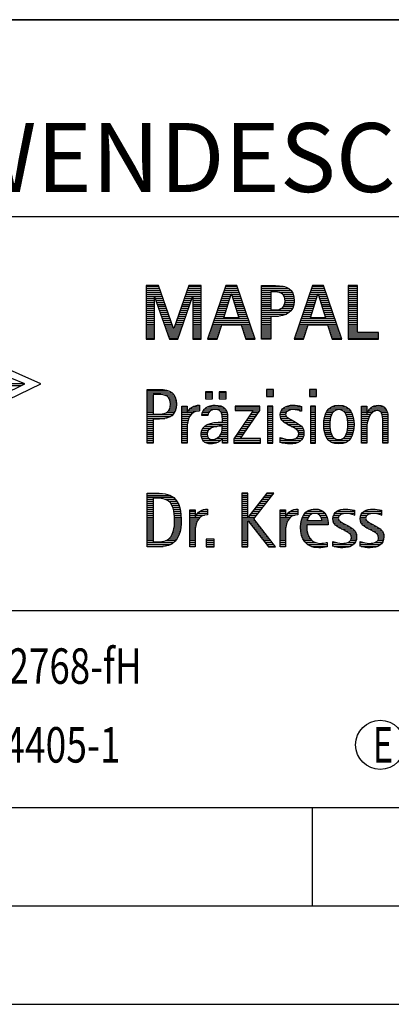
# Model space of a CAD drawing. Units: millimetres. Extents: x 0 to 420, y 0 to 297.
# Drawn here: x 245 to 264, y 0 to 50 of the extents above; entities that cross this region are included whole.
import ezdxf

# ---------------------------------------------------------------- set-up
doc = ezdxf.new("R2010")
doc.units = ezdxf.units.MM
doc.header["$LTSCALE"] = 23.1
doc.layers.add('608064586-000-00-ED1_FORMAT', color=7, linetype='CONTINUOUS')
doc.styles.get("Standard").update_dxf_attribs({"font": 'TXT.SHX', "width": 0.7})

# ---------------------------------------------------------------- blocks, each defined once
blk = doc.blocks.new('TITLEBLOCK_BL1', base_point=(315, 30))
at = {"layer": '608064586-000-00-ED1_FORMAT', "color": 7, "linetype": 'CONTINUOUS'}
for p, q in [((410, 50), (220, 50)), ((220, 40), (410, 40)), ((220, 20), (410, 20))]:
    blk.add_line(p, q, dxfattribs=at)
blk = doc.blocks.new('FIRMENLOGO_BL3', base_point=(251.34, 30.061))
at = {"layer": '608064586-000-00-ED1_FORMAT', "color": 9, "linetype": 'CONTINUOUS'}
for p, q in [((252.203, 36.499), (251.57, 36.499)), ((251.57, 36.499), (251.57, 33.771)), ((251.57, 36.445), (252.222, 36.445)), ((251.57, 36.345), (252.257, 36.345)), ((251.57, 36.245), (252.291, 36.245)), ((251.57, 36.145), (252.326, 36.145)), ((251.57, 36.045), (252.361, 36.045)), ((252.962, 34.321), (252.203, 36.499)), ((253.734, 36.499), (252.97, 34.321)), ((253.574, 36.045), (254.362, 36.045)), ((253.609, 36.145), (254.362, 36.145)), ((253.644, 36.245), (254.362, 36.245)), ((253.679, 36.345), (254.362, 36.345)), ((253.714, 36.445), (254.362, 36.445)), ((254.362, 36.499), (253.734, 36.499)), ((254.362, 33.771), (254.362, 36.499)), ((255.623, 36.499), (254.691, 33.771)), ((255.468, 36.045), (255.891, 36.045)), ((255.502, 36.145), (256.302, 36.145)), ((255.521, 34.862), (255.896, 36.061)), ((255.536, 36.245), (256.268, 36.245)), ((255.57, 36.345), (256.234, 36.345)), ((255.604, 36.445), (256.2, 36.445)), ((256.181, 36.499), (255.623, 36.499)), ((255.896, 36.061), (255.904, 36.061)), ((255.904, 36.061), (256.28, 34.862)), ((255.909, 36.045), (256.336, 36.045)), ((257.11, 33.771), (256.181, 36.499)), ((257.435, 36.445), (258.612, 36.445)), ((257.435, 36.345), (258.825, 36.345)), ((257.435, 36.245), (258.937, 36.245)), ((257.435, 36.145), (257.897, 36.145)), ((257.435, 36.045), (257.897, 36.045)), ((258.356, 36.145), (259.005, 36.145)), ((258.524, 36.045), (259.047, 36.045)), ((260.021, 36.499), (259.088, 33.771)), ((259.865, 36.045), (260.289, 36.045)), ((259.9, 36.145), (260.699, 36.145)), ((259.918, 34.862), (260.294, 36.061)), ((259.934, 36.245), (260.665, 36.245)), ((259.968, 36.345), (260.631, 36.345)), ((260.002, 36.445), (260.597, 36.445)), ((260.579, 36.499), (260.021, 36.499)), ((260.294, 36.061), (260.302, 36.061)), ((260.302, 36.061), (260.677, 34.862)), ((260.307, 36.045), (260.733, 36.045)), ((261.508, 33.771), (260.579, 36.499)), ((262.302, 36.499), (261.84, 36.499)), ((261.84, 36.499), (261.84, 33.771)), ((261.84, 36.445), (262.302, 36.445)), ((261.84, 36.345), (262.302, 36.345)), ((261.84, 36.245), (262.302, 36.245)), ((261.84, 36.145), (262.302, 36.145)), ((261.84, 36.045), (262.302, 36.045)), ((262.302, 34.123), (262.302, 36.499)), ((251.57, 35.945), (252.396, 35.945)), ((251.57, 35.845), (251.993, 35.845)), ((251.57, 35.745), (251.993, 35.745)), ((251.57, 35.645), (251.993, 35.645)), ((251.57, 35.545), (251.993, 35.545)), ((251.993, 33.771), (251.993, 35.922)), ((251.993, 35.922), (252.001, 35.922)), ((252.001, 35.922), (252.753, 33.771)), ((252.028, 35.845), (252.431, 35.845)), ((252.063, 35.745), (252.466, 35.745)), ((252.098, 35.645), (252.501, 35.645)), ((252.133, 35.545), (252.536, 35.545)), ((253.18, 33.771), (253.931, 35.922)), ((253.399, 35.545), (253.799, 35.545)), ((253.434, 35.645), (253.834, 35.645)), ((253.469, 35.745), (253.869, 35.745)), ((253.504, 35.845), (253.904, 35.845)), ((253.539, 35.945), (254.362, 35.945)), ((253.931, 35.922), (253.939, 35.922)), ((253.939, 35.922), (253.939, 33.771)), ((253.939, 35.845), (254.362, 35.845)), ((253.939, 35.745), (254.362, 35.745)), ((253.939, 35.645), (254.362, 35.645)), ((253.939, 35.545), (254.362, 35.545)), ((255.297, 35.545), (255.734, 35.545)), ((255.331, 35.645), (255.766, 35.645)), ((255.365, 35.745), (255.797, 35.745)), ((255.399, 35.845), (255.828, 35.845)), ((255.434, 35.945), (255.86, 35.945)), ((255.941, 35.945), (256.37, 35.945)), ((255.972, 35.845), (256.404, 35.845)), ((256.003, 35.745), (256.438, 35.745)), ((256.035, 35.645), (256.472, 35.645)), ((256.066, 35.545), (256.506, 35.545)), ((257.435, 35.945), (257.897, 35.945)), ((257.435, 35.845), (257.897, 35.845)), ((257.435, 35.745), (257.897, 35.745)), ((257.435, 35.645), (257.897, 35.645)), ((257.435, 35.545), (257.897, 35.545)), ((258.587, 35.945), (259.071, 35.945)), ((258.599, 35.545), (259.08, 35.545)), ((258.614, 35.845), (259.087, 35.845)), ((258.621, 35.645), (259.09, 35.645)), ((258.624, 35.745), (259.093, 35.745)), ((259.694, 35.545), (260.132, 35.545)), ((259.729, 35.645), (260.163, 35.645)), ((259.763, 35.745), (260.195, 35.745)), ((259.797, 35.845), (260.226, 35.845)), ((259.831, 35.945), (260.257, 35.945)), ((260.338, 35.945), (260.768, 35.945)), ((260.369, 35.845), (260.802, 35.845)), ((260.401, 35.745), (260.836, 35.745)), ((260.432, 35.645), (260.87, 35.645)), ((260.463, 35.545), (260.904, 35.545)), ((261.84, 35.945), (262.302, 35.945)), ((261.84, 35.845), (262.302, 35.845)), ((261.84, 35.745), (262.302, 35.745)), ((261.84, 35.645), (262.302, 35.645)), ((261.84, 35.545), (262.302, 35.545)), ((251.57, 35.445), (251.993, 35.445)), ((251.57, 35.345), (251.993, 35.345)), ((251.57, 35.245), (251.993, 35.245)), ((251.57, 35.145), (251.993, 35.145)), ((251.57, 35.045), (251.993, 35.045)), ((252.168, 35.445), (252.57, 35.445)), ((252.203, 35.345), (252.605, 35.345)), ((252.238, 35.245), (252.64, 35.245)), ((252.273, 35.145), (252.675, 35.145)), ((252.308, 35.045), (252.71, 35.045)), ((253.224, 35.045), (253.625, 35.045)), ((253.259, 35.145), (253.66, 35.145)), ((253.294, 35.245), (253.694, 35.245)), ((253.329, 35.345), (253.729, 35.345)), ((253.364, 35.445), (253.764, 35.445)), ((253.939, 35.445), (254.362, 35.445)), ((253.939, 35.345), (254.362, 35.345)), ((253.939, 35.245), (254.362, 35.245)), ((253.939, 35.145), (254.362, 35.145)), ((253.939, 35.045), (254.362, 35.045)), ((255.126, 35.045), (255.578, 35.045)), ((255.16, 35.145), (255.609, 35.145)), ((255.194, 35.245), (255.64, 35.245)), ((255.228, 35.345), (255.672, 35.345)), ((255.263, 35.445), (255.703, 35.445)), ((256.097, 35.445), (256.54, 35.445)), ((256.129, 35.345), (256.574, 35.345)), ((256.16, 35.245), (256.608, 35.245)), ((256.191, 35.145), (256.642, 35.145)), ((256.223, 35.045), (256.676, 35.045)), ((257.435, 35.445), (257.897, 35.445)), ((257.435, 35.345), (257.897, 35.345)), ((257.435, 35.245), (258.947, 35.245)), ((257.435, 35.145), (258.85, 35.145)), ((257.435, 35.045), (258.694, 35.045)), ((258.45, 35.345), (259.011, 35.345)), ((258.551, 35.445), (259.055, 35.445)), ((259.523, 35.045), (259.975, 35.045)), ((259.558, 35.145), (260.007, 35.145)), ((259.592, 35.245), (260.038, 35.245)), ((259.626, 35.345), (260.069, 35.345)), ((259.66, 35.445), (260.101, 35.445)), ((260.495, 35.445), (260.938, 35.445)), ((260.526, 35.345), (260.972, 35.345)), ((260.557, 35.245), (261.006, 35.245)), ((260.589, 35.145), (261.04, 35.145)), ((260.62, 35.045), (261.074, 35.045)), ((261.84, 35.445), (262.302, 35.445)), ((261.84, 35.345), (262.302, 35.345)), ((261.84, 35.245), (262.302, 35.245)), ((261.84, 35.145), (262.302, 35.145)), ((261.84, 35.045), (262.302, 35.045)), ((251.57, 34.945), (251.993, 34.945)), ((251.57, 34.845), (251.993, 34.845)), ((251.57, 34.745), (251.993, 34.745)), ((251.57, 34.645), (251.993, 34.645)), ((251.57, 34.545), (251.993, 34.545)), ((252.342, 34.945), (252.745, 34.945)), ((252.377, 34.845), (252.78, 34.845)), ((252.412, 34.745), (252.814, 34.745)), ((252.447, 34.645), (252.849, 34.645)), ((252.482, 34.545), (252.884, 34.545)), ((253.048, 34.545), (253.45, 34.545)), ((253.083, 34.645), (253.485, 34.645)), ((253.118, 34.745), (253.52, 34.745)), ((253.153, 34.845), (253.555, 34.845)), ((253.189, 34.945), (253.59, 34.945)), ((253.939, 34.945), (254.362, 34.945)), ((253.939, 34.845), (254.362, 34.845)), ((253.939, 34.745), (254.362, 34.745)), ((253.939, 34.645), (254.362, 34.645)), ((253.939, 34.545), (254.362, 34.545)), ((254.955, 34.545), (256.847, 34.545)), ((254.989, 34.645), (256.813, 34.645)), ((255.023, 34.745), (256.779, 34.745)), ((255.057, 34.845), (256.745, 34.845)), ((255.092, 34.945), (255.546, 34.945)), ((255.173, 33.771), (255.41, 34.511)), ((255.41, 34.511), (256.39, 34.511)), ((256.28, 34.862), (255.521, 34.862)), ((256.254, 34.945), (256.71, 34.945)), ((256.39, 34.511), (256.628, 33.771)), ((257.435, 34.945), (258.302, 34.945)), ((257.435, 34.845), (257.897, 34.845)), ((257.435, 34.745), (257.897, 34.745)), ((257.435, 34.645), (257.897, 34.645)), ((257.435, 34.545), (257.897, 34.545)), ((259.352, 34.545), (261.244, 34.545)), ((259.387, 34.645), (261.21, 34.645)), ((259.421, 34.745), (261.176, 34.745)), ((259.455, 34.845), (261.142, 34.845)), ((259.489, 34.945), (259.944, 34.945)), ((259.57, 33.771), (259.808, 34.511)), ((259.808, 34.511), (260.788, 34.511)), ((260.677, 34.862), (259.918, 34.862)), ((260.651, 34.945), (261.108, 34.945)), ((260.788, 34.511), (261.025, 33.771)), ((261.84, 34.945), (262.302, 34.945)), ((261.84, 34.845), (262.302, 34.845)), ((261.84, 34.745), (262.302, 34.745)), ((261.84, 34.645), (262.302, 34.645)), ((261.84, 34.545), (262.302, 34.545)), ((251.57, 34.445), (251.993, 34.445)), ((251.57, 34.345), (251.993, 34.345)), ((251.57, 34.245), (251.993, 34.245)), ((251.57, 34.145), (251.993, 34.145)), ((251.57, 34.045), (251.993, 34.045)), ((252.517, 34.445), (252.919, 34.445)), ((252.552, 34.345), (252.954, 34.345)), ((252.587, 34.245), (253.345, 34.245)), ((252.622, 34.145), (253.31, 34.145)), ((252.657, 34.045), (253.275, 34.045)), ((252.97, 34.321), (252.962, 34.321)), ((252.978, 34.345), (253.38, 34.345)), ((253.013, 34.445), (253.415, 34.445)), ((253.939, 34.445), (254.362, 34.445)), ((253.939, 34.345), (254.362, 34.345)), ((253.939, 34.245), (254.362, 34.245)), ((253.939, 34.145), (254.362, 34.145)), ((253.939, 34.045), (254.362, 34.045)), ((254.784, 34.045), (255.26, 34.045)), ((254.818, 34.145), (255.293, 34.145)), ((254.852, 34.245), (255.325, 34.245)), ((254.887, 34.345), (255.357, 34.345)), ((254.921, 34.445), (255.389, 34.445)), ((256.412, 34.445), (256.881, 34.445)), ((256.444, 34.345), (256.915, 34.345)), ((256.476, 34.245), (256.949, 34.245)), ((256.508, 34.145), (256.983, 34.145)), ((256.54, 34.045), (257.017, 34.045)), ((257.435, 34.445), (257.897, 34.445)), ((257.435, 34.345), (257.897, 34.345)), ((257.435, 34.245), (257.897, 34.245)), ((257.435, 34.145), (257.897, 34.145)), ((257.435, 34.045), (257.897, 34.045)), ((259.181, 34.045), (259.658, 34.045)), ((259.216, 34.145), (259.69, 34.145)), ((259.25, 34.245), (259.722, 34.245)), ((259.284, 34.345), (259.754, 34.345)), ((259.318, 34.445), (259.786, 34.445)), ((260.809, 34.445), (261.278, 34.445)), ((260.841, 34.345), (261.312, 34.345)), ((260.873, 34.245), (261.347, 34.245)), ((260.905, 34.145), (261.381, 34.145)), ((260.937, 34.045), (261.415, 34.045)), ((261.84, 34.445), (262.302, 34.445)), ((261.84, 34.345), (262.302, 34.345)), ((261.84, 34.245), (262.302, 34.245)), ((261.84, 34.145), (262.302, 34.145)), ((261.84, 34.045), (263.374, 34.045)), ((263.374, 34.123), (262.302, 34.123)), ((263.374, 33.771), (263.374, 34.123)), ((251.57, 33.945), (251.993, 33.945)), ((251.57, 33.845), (251.993, 33.845)), ((251.57, 33.771), (251.993, 33.771)), ((252.692, 33.945), (253.24, 33.945)), ((252.727, 33.845), (253.205, 33.845)), ((252.753, 33.771), (253.18, 33.771)), ((253.939, 33.945), (254.362, 33.945)), ((253.939, 33.845), (254.362, 33.845)), ((253.939, 33.771), (254.362, 33.771)), ((254.691, 33.771), (255.173, 33.771)), ((254.716, 33.845), (255.196, 33.845)), ((254.75, 33.945), (255.228, 33.945)), ((256.572, 33.945), (257.051, 33.945)), ((256.604, 33.845), (257.085, 33.845)), ((256.628, 33.771), (257.11, 33.771)), ((257.435, 33.945), (257.897, 33.945)), ((257.435, 33.845), (257.897, 33.845)), ((259.088, 33.771), (259.57, 33.771)), ((259.113, 33.845), (259.594, 33.845)), ((259.147, 33.945), (259.626, 33.945)), ((260.969, 33.945), (261.449, 33.945)), ((261.002, 33.845), (261.483, 33.845)), ((261.025, 33.771), (261.508, 33.771)), ((261.84, 33.945), (263.374, 33.945)), ((261.84, 33.845), (263.374, 33.845)), ((261.84, 33.771), (263.374, 33.771)), ((246.227, 31.5), (242.079, 33.338)), ((241.61, 31.521), (245.348, 31.521)), ((241.61, 31.421), (245.235, 31.421)), ((242.018, 29.489), (246.227, 31.5)), ((251.618, 31.145), (252.725, 31.145)), ((251.618, 31.045), (252.892, 31.045)), ((254.939, 31.1), (254.584, 31.1)), ((254.584, 31.1), (254.584, 30.753)), ((254.584, 31.045), (254.939, 31.045)), ((254.939, 30.753), (254.939, 31.1)), ((255.635, 31.1), (255.28, 31.1)), ((255.28, 31.1), (255.28, 30.753)), ((255.28, 31.045), (255.635, 31.045)), ((255.635, 30.753), (255.635, 31.1)), ((258.048, 31.227), (257.692, 31.227)), ((257.692, 31.227), (257.692, 30.872)), ((257.692, 31.145), (258.048, 31.145)), ((257.692, 31.045), (258.048, 31.045)), ((258.048, 30.872), (258.048, 31.227)), ((260.226, 31.227), (259.871, 31.227)), ((259.871, 31.227), (259.871, 30.872)), ((259.871, 31.145), (260.226, 31.145)), ((259.871, 31.045), (260.226, 31.045)), ((260.226, 30.872), (260.226, 31.227)), ((251.618, 30.945), (251.926, 30.945)), ((251.618, 30.845), (251.926, 30.845)), ((251.618, 30.745), (251.926, 30.745)), ((251.618, 30.645), (251.926, 30.645)), ((251.618, 30.545), (251.926, 30.545)), ((252.462, 30.945), (252.984, 30.945)), ((252.672, 30.845), (253.042, 30.845)), ((252.75, 30.745), (253.08, 30.745)), ((252.788, 30.645), (253.103, 30.645)), ((252.804, 30.545), (253.111, 30.545)), ((254.584, 30.945), (254.939, 30.945)), ((254.584, 30.845), (254.939, 30.845)), ((254.584, 30.753), (254.939, 30.753)), ((255.28, 30.945), (255.635, 30.945)), ((255.28, 30.845), (255.635, 30.845)), ((255.28, 30.753), (255.635, 30.753)), ((257.692, 30.945), (258.048, 30.945)), ((257.692, 30.872), (258.048, 30.872)), ((259.871, 30.945), (260.226, 30.945)), ((259.871, 30.872), (260.226, 30.872)), ((251.618, 30.445), (251.926, 30.445)), ((251.618, 30.345), (251.926, 30.345)), ((251.618, 30.245), (251.926, 30.245)), ((251.618, 30.145), (251.926, 30.145)), ((251.618, 30.045), (251.926, 30.045)), ((252.598, 30.045), (253.008, 30.045)), ((252.715, 30.145), (253.059, 30.145)), ((252.771, 30.245), (253.088, 30.245)), ((252.797, 30.345), (253.107, 30.345)), ((252.807, 30.445), (253.114, 30.445)), ((253.381, 30.345), (253.65, 30.345)), ((253.381, 30.245), (253.65, 30.245)), ((253.381, 30.145), (253.65, 30.145)), ((253.381, 30.045), (253.65, 30.045)), ((253.672, 30.045), (253.963, 30.045)), ((253.728, 30.145), (254.287, 30.145)), ((253.811, 30.245), (254.287, 30.245)), ((253.943, 30.345), (254.287, 30.345)), ((254.427, 30.045), (254.748, 30.045)), ((254.47, 30.145), (254.841, 30.145)), ((254.546, 30.245), (255.588, 30.245)), ((254.694, 30.345), (255.463, 30.345)), ((255.299, 30.145), (255.649, 30.145)), ((255.387, 30.045), (255.684, 30.045)), ((257.011, 30.156), (256.027, 28.72)), ((257.339, 30.381), (256.098, 30.381)), ((256.098, 30.381), (256.098, 30.156)), ((256.098, 30.345), (257.339, 30.345)), ((256.098, 30.245), (257.339, 30.245)), ((256.098, 30.156), (257.011, 30.156)), ((256.359, 28.724), (257.339, 30.152)), ((256.935, 30.045), (257.266, 30.045)), ((257.004, 30.145), (257.335, 30.145)), ((257.339, 30.152), (257.339, 30.381)), ((258.004, 30.381), (257.735, 30.381)), ((257.735, 30.381), (257.735, 28.499)), ((257.735, 30.345), (258.004, 30.345)), ((257.735, 30.245), (258.004, 30.245)), ((257.735, 30.145), (258.004, 30.145)), ((257.735, 30.045), (258.004, 30.045)), ((258.004, 28.499), (258.004, 30.381)), ((258.398, 30.045), (258.677, 30.045)), ((258.434, 30.145), (258.788, 30.145)), ((258.504, 30.245), (259.471, 30.245)), ((258.645, 30.345), (259.471, 30.345)), ((259.367, 30.145), (259.471, 30.145)), ((260.182, 30.381), (259.914, 30.381)), ((259.914, 30.381), (259.914, 28.499)), ((259.914, 30.345), (260.182, 30.345)), ((259.914, 30.245), (260.182, 30.245)), ((259.914, 30.145), (260.182, 30.145)), ((259.914, 30.045), (260.182, 30.045)), ((260.182, 28.499), (260.182, 30.381)), ((260.714, 30.045), (261.045, 30.045)), ((260.774, 30.145), (261.153, 30.145)), ((260.861, 30.245), (261.858, 30.245)), ((260.999, 30.345), (261.719, 30.345)), ((261.563, 30.145), (261.946, 30.145)), ((261.673, 30.045), (262.007, 30.045)), ((262.509, 30.345), (262.777, 30.345)), ((262.509, 30.245), (262.777, 30.245)), ((262.509, 30.145), (262.777, 30.145)), ((262.509, 30.045), (262.777, 30.045)), ((262.823, 30.045), (263.056, 30.045)), ((262.872, 30.145), (263.227, 30.145)), ((262.944, 30.245), (263.736, 30.245)), ((263.061, 30.345), (263.637, 30.345)), ((263.39, 30.145), (263.794, 30.145)), ((263.519, 30.045), (263.829, 30.045)), ((251.618, 29.945), (252.929, 29.945)), ((251.618, 29.845), (252.799, 29.845)), ((251.618, 29.745), (252.527, 29.745)), ((251.618, 29.645), (251.926, 29.645)), ((251.618, 29.545), (251.926, 29.545)), ((253.381, 29.945), (253.847, 29.945)), ((253.381, 29.845), (253.778, 29.845)), ((253.381, 29.745), (253.73, 29.745)), ((253.381, 29.645), (253.696, 29.645)), ((253.381, 29.545), (253.675, 29.545)), ((254.407, 29.945), (254.712, 29.945)), ((255.042, 29.545), (255.71, 29.545)), ((255.422, 29.945), (255.703, 29.945)), ((255.436, 29.845), (255.709, 29.845)), ((255.44, 29.745), (255.71, 29.745)), ((255.441, 29.645), (255.71, 29.645)), ((256.593, 29.545), (256.923, 29.545)), ((256.661, 29.645), (256.991, 29.645)), ((256.73, 29.745), (257.06, 29.745)), ((256.798, 29.845), (257.129, 29.845)), ((256.867, 29.945), (257.197, 29.945)), ((257.735, 29.945), (258.004, 29.945)), ((257.735, 29.845), (258.004, 29.845)), ((257.735, 29.745), (258.004, 29.745)), ((257.735, 29.645), (258.004, 29.645)), ((257.735, 29.545), (258.004, 29.545)), ((258.385, 29.945), (258.654, 29.945)), ((258.391, 29.845), (258.697, 29.845)), ((258.418, 29.745), (258.829, 29.745)), ((258.481, 29.645), (259.013, 29.645)), ((258.589, 29.545), (259.181, 29.545)), ((259.914, 29.945), (260.182, 29.945)), ((259.914, 29.845), (260.182, 29.845)), ((259.914, 29.745), (260.182, 29.745)), ((259.914, 29.645), (260.182, 29.645)), ((259.914, 29.545), (260.182, 29.545)), ((260.594, 29.545), (260.902, 29.545)), ((260.604, 29.645), (260.91, 29.645)), ((260.617, 29.745), (260.926, 29.745)), ((260.64, 29.845), (260.951, 29.845)), ((260.671, 29.945), (260.988, 29.945)), ((261.731, 29.945), (262.05, 29.945)), ((261.769, 29.845), (262.082, 29.845)), ((261.795, 29.745), (262.105, 29.745)), ((261.812, 29.645), (262.118, 29.645)), ((261.82, 29.545), (262.129, 29.545)), ((262.509, 29.945), (262.972, 29.945)), ((262.509, 29.845), (262.914, 29.845)), ((262.509, 29.745), (262.871, 29.745)), ((262.509, 29.645), (262.837, 29.645)), ((262.509, 29.545), (262.811, 29.545)), ((263.561, 29.945), (263.848, 29.945)), ((263.58, 29.845), (263.856, 29.845)), ((263.588, 29.745), (263.856, 29.745)), ((263.588, 29.645), (263.856, 29.645)), ((263.588, 29.545), (263.856, 29.545)), ((251.618, 29.445), (251.926, 29.445)), ((251.618, 29.345), (251.926, 29.345)), ((251.618, 29.245), (251.926, 29.245)), ((251.618, 29.145), (251.926, 29.145)), ((251.618, 29.045), (251.926, 29.045)), ((253.381, 29.445), (253.661, 29.445)), ((253.381, 29.345), (253.651, 29.345)), ((253.381, 29.245), (253.65, 29.245)), ((253.381, 29.145), (253.65, 29.145)), ((253.381, 29.045), (253.65, 29.045)), ((254.364, 29.045), (254.68, 29.045)), ((254.388, 29.145), (254.731, 29.145)), ((254.439, 29.245), (254.849, 29.245)), ((254.536, 29.345), (255.163, 29.345)), ((254.696, 29.445), (255.71, 29.445)), ((255.4, 29.045), (255.71, 29.045)), ((255.427, 29.145), (255.71, 29.145)), ((255.438, 29.245), (255.71, 29.245)), ((255.441, 29.345), (255.71, 29.345)), ((256.25, 29.045), (256.579, 29.045)), ((256.318, 29.145), (256.648, 29.145)), ((256.387, 29.245), (256.717, 29.245)), ((256.455, 29.345), (256.785, 29.345)), ((256.524, 29.445), (256.854, 29.445)), ((257.735, 29.445), (258.004, 29.445)), ((257.735, 29.345), (258.004, 29.345)), ((257.735, 29.245), (258.004, 29.245)), ((257.735, 29.145), (258.004, 29.145)), ((257.735, 29.045), (258.004, 29.045)), ((258.756, 29.445), (259.343, 29.445)), ((258.944, 29.345), (259.467, 29.345)), ((259.129, 29.245), (259.539, 29.245)), ((259.258, 29.145), (259.576, 29.145)), ((259.313, 29.045), (259.588, 29.045)), ((259.914, 29.445), (260.182, 29.445)), ((259.914, 29.345), (260.182, 29.345)), ((259.914, 29.245), (260.182, 29.245)), ((259.914, 29.145), (260.182, 29.145)), ((259.914, 29.045), (260.182, 29.045)), ((260.591, 29.445), (260.898, 29.445)), ((260.593, 29.345), (260.901, 29.345)), ((260.602, 29.245), (260.909, 29.245)), ((260.613, 29.145), (260.925, 29.145)), ((260.635, 29.045), (260.948, 29.045)), ((261.773, 29.045), (262.087, 29.045)), ((261.797, 29.145), (262.109, 29.145)), ((261.813, 29.245), (262.121, 29.245)), ((261.821, 29.345), (262.129, 29.345)), ((261.824, 29.445), (262.132, 29.445)), ((262.509, 29.445), (262.792, 29.445)), ((262.509, 29.345), (262.782, 29.345)), ((262.509, 29.245), (262.777, 29.245)), ((262.509, 29.145), (262.777, 29.145)), ((262.509, 29.045), (262.777, 29.045)), ((263.588, 29.445), (263.856, 29.445)), ((263.588, 29.345), (263.856, 29.345)), ((263.588, 29.245), (263.856, 29.245)), ((263.588, 29.145), (263.856, 29.145)), ((263.588, 29.045), (263.856, 29.045)), ((251.618, 28.945), (251.926, 28.945)), ((251.618, 28.845), (251.926, 28.845)), ((251.618, 28.745), (251.926, 28.745)), ((251.618, 28.645), (251.926, 28.645)), ((251.618, 28.545), (251.926, 28.545)), ((253.381, 28.945), (253.65, 28.945)), ((253.381, 28.845), (253.65, 28.845)), ((253.381, 28.745), (253.65, 28.745)), ((253.381, 28.645), (253.65, 28.645)), ((253.381, 28.545), (253.65, 28.545)), ((254.359, 28.945), (254.667, 28.945)), ((254.371, 28.845), (254.686, 28.845)), ((254.399, 28.745), (254.753, 28.745)), ((254.451, 28.645), (255.362, 28.645)), ((254.55, 28.545), (255.225, 28.545)), ((255.161, 28.745), (255.44, 28.745)), ((255.285, 28.845), (255.71, 28.845)), ((255.356, 28.945), (255.71, 28.945)), ((255.45, 28.745), (255.71, 28.745)), ((255.45, 28.645), (255.71, 28.645)), ((255.45, 28.545), (255.71, 28.545)), ((256.027, 28.72), (256.027, 28.499)), ((256.027, 28.645), (257.375, 28.645)), ((256.027, 28.545), (257.375, 28.545)), ((256.044, 28.745), (256.373, 28.745)), ((256.113, 28.845), (256.442, 28.845)), ((256.181, 28.945), (256.511, 28.945)), ((257.375, 28.724), (256.359, 28.724)), ((257.375, 28.499), (257.375, 28.724)), ((257.735, 28.945), (258.004, 28.945)), ((257.735, 28.845), (258.004, 28.845)), ((257.735, 28.745), (258.004, 28.745)), ((257.735, 28.645), (258.004, 28.645)), ((257.735, 28.545), (258.004, 28.545)), ((258.376, 28.745), (258.49, 28.745)), ((258.376, 28.645), (259.454, 28.645)), ((258.376, 28.545), (259.318, 28.545)), ((259.175, 28.745), (259.525, 28.745)), ((259.285, 28.845), (259.564, 28.845)), ((259.318, 28.945), (259.584, 28.945)), ((259.914, 28.945), (260.182, 28.945)), ((259.914, 28.845), (260.182, 28.845)), ((259.914, 28.745), (260.182, 28.745)), ((259.914, 28.645), (260.182, 28.645)), ((259.914, 28.545), (260.182, 28.545)), ((260.665, 28.945), (260.984, 28.945)), ((260.705, 28.845), (261.038, 28.845)), ((260.762, 28.745), (261.138, 28.745)), ((260.846, 28.645), (261.874, 28.645)), ((260.978, 28.545), (261.741, 28.545)), ((261.58, 28.745), (261.959, 28.745)), ((261.682, 28.845), (262.016, 28.845)), ((261.737, 28.945), (262.057, 28.945)), ((262.509, 28.945), (262.777, 28.945)), ((262.509, 28.845), (262.777, 28.845)), ((262.509, 28.745), (262.777, 28.745)), ((262.509, 28.645), (262.777, 28.645)), ((262.509, 28.545), (262.777, 28.545)), ((263.588, 28.945), (263.856, 28.945)), ((263.588, 28.845), (263.856, 28.845)), ((263.588, 28.745), (263.856, 28.745)), ((263.588, 28.645), (263.856, 28.645)), ((263.588, 28.545), (263.856, 28.545)), ((256.027, 28.499), (257.375, 28.499)), ((257.735, 28.499), (258.004, 28.499)), ((259.914, 28.499), (260.182, 28.499)), ((251.618, 25.945), (252.393, 25.945)), ((251.618, 25.845), (252.792, 25.845)), ((251.618, 25.745), (252.95, 25.745)), ((251.618, 25.645), (251.926, 25.645)), ((251.618, 25.545), (251.926, 25.545)), ((252.524, 25.645), (253.057, 25.645)), ((252.713, 25.545), (253.134, 25.545)), ((256.734, 25.954), (256.426, 25.954)), ((256.426, 25.954), (256.426, 23.226)), ((256.426, 25.945), (256.734, 25.945)), ((256.426, 25.845), (256.734, 25.845)), ((256.426, 25.745), (256.734, 25.745)), ((256.426, 25.645), (256.734, 25.645)), ((256.426, 25.545), (256.734, 25.545)), ((256.734, 24.717), (256.734, 25.954)), ((257.699, 25.954), (256.742, 24.717)), ((257.039, 24.645), (258.059, 25.954)), ((257.383, 25.545), (257.74, 25.545)), ((257.46, 25.645), (257.818, 25.645)), ((257.537, 25.745), (257.896, 25.745)), ((257.615, 25.845), (257.974, 25.845)), ((257.692, 25.945), (258.052, 25.945)), ((258.059, 25.954), (257.699, 25.954)), ((251.618, 25.445), (251.926, 25.445)), ((251.618, 25.345), (251.926, 25.345)), ((251.618, 25.245), (251.926, 25.245)), ((251.618, 25.145), (251.926, 25.145)), ((251.618, 25.045), (251.926, 25.045)), ((252.814, 25.445), (253.194, 25.445)), ((252.879, 25.345), (253.235, 25.345)), ((252.925, 25.245), (253.269, 25.245)), ((252.956, 25.145), (253.296, 25.145)), ((252.978, 25.045), (253.314, 25.045)), ((253.789, 25.045), (254.057, 25.045)), ((254.303, 25.045), (254.694, 25.045)), ((254.6, 25.145), (254.694, 25.145)), ((256.426, 25.445), (256.734, 25.445)), ((256.426, 25.345), (256.734, 25.345)), ((256.426, 25.245), (256.734, 25.245)), ((256.426, 25.145), (256.734, 25.145)), ((256.426, 25.045), (256.734, 25.045)), ((256.996, 25.045), (257.35, 25.045)), ((257.073, 25.145), (257.428, 25.145)), ((257.151, 25.245), (257.506, 25.245)), ((257.228, 25.345), (257.584, 25.345)), ((257.305, 25.445), (257.662, 25.445)), ((258.38, 25.045), (258.648, 25.045)), ((258.895, 25.045), (259.285, 25.045)), ((259.191, 25.145), (259.285, 25.145)), ((259.756, 25.045), (260.537, 25.045)), ((260.056, 25.145), (260.249, 25.145)), ((261.269, 25.045), (262.149, 25.045)), ((261.582, 25.145), (261.824, 25.145)), ((262.653, 25.045), (263.532, 25.045)), ((262.966, 25.145), (263.208, 25.145)), ((251.618, 24.945), (251.926, 24.945)), ((251.618, 24.845), (251.926, 24.845)), ((251.618, 24.745), (251.926, 24.745)), ((251.618, 24.645), (251.926, 24.645)), ((251.618, 24.545), (251.926, 24.545)), ((252.995, 24.945), (253.329, 24.945)), ((253.004, 24.845), (253.339, 24.845)), ((253.011, 24.745), (253.344, 24.745)), ((253.013, 24.645), (253.348, 24.645)), ((253.013, 24.545), (253.348, 24.545)), ((253.789, 24.945), (254.057, 24.945)), ((253.789, 24.845), (254.057, 24.845)), ((253.789, 24.745), (254.057, 24.745)), ((253.789, 24.645), (254.234, 24.645)), ((253.789, 24.545), (254.172, 24.545)), ((254.065, 24.745), (254.33, 24.745)), ((254.117, 24.845), (254.542, 24.845)), ((254.19, 24.945), (254.694, 24.945)), ((256.426, 24.945), (256.734, 24.945)), ((256.426, 24.845), (256.734, 24.845)), ((256.426, 24.745), (256.734, 24.745)), ((256.426, 24.645), (257.039, 24.645)), ((256.426, 24.545), (256.734, 24.545)), ((256.742, 24.717), (256.734, 24.717)), ((256.734, 23.226), (256.734, 24.563)), ((256.734, 24.563), (256.742, 24.563)), ((256.742, 24.563), (257.778, 23.226)), ((256.756, 24.545), (257.117, 24.545)), ((256.764, 24.745), (257.116, 24.745)), ((256.841, 24.845), (257.194, 24.845)), ((256.919, 24.945), (257.272, 24.945)), ((258.142, 23.226), (257.039, 24.645)), ((258.38, 24.945), (258.648, 24.945)), ((258.38, 24.845), (258.648, 24.845)), ((258.38, 24.745), (258.648, 24.745)), ((258.38, 24.645), (258.825, 24.645)), ((258.38, 24.545), (258.763, 24.545)), ((258.656, 24.745), (258.921, 24.745)), ((258.708, 24.845), (259.133, 24.845)), ((258.781, 24.945), (259.285, 24.945)), ((259.451, 24.545), (260.805, 24.545)), ((259.475, 24.645), (259.769, 24.645)), ((259.51, 24.745), (259.814, 24.745)), ((259.562, 24.845), (259.897, 24.845)), ((259.635, 24.945), (260.652, 24.945)), ((260.38, 24.845), (260.718, 24.845)), ((260.461, 24.745), (260.763, 24.745)), ((260.496, 24.645), (260.791, 24.645)), ((261.062, 24.645), (261.336, 24.645)), ((261.069, 24.745), (261.341, 24.745)), ((261.073, 24.545), (261.401, 24.545)), ((261.096, 24.845), (261.421, 24.845)), ((261.158, 24.945), (262.149, 24.945)), ((262.133, 24.845), (262.149, 24.845)), ((262.446, 24.645), (262.72, 24.645)), ((262.453, 24.745), (262.725, 24.745)), ((262.457, 24.545), (262.785, 24.545)), ((262.48, 24.845), (262.806, 24.845)), ((262.542, 24.945), (263.532, 24.945)), ((263.516, 24.845), (263.532, 24.845)), ((251.618, 24.445), (251.926, 24.445)), ((251.618, 24.345), (251.926, 24.345)), ((251.618, 24.245), (251.926, 24.245)), ((251.618, 24.145), (251.926, 24.145)), ((251.618, 24.045), (251.926, 24.045)), ((252.957, 24.045), (253.295, 24.045)), ((252.98, 24.145), (253.316, 24.145)), ((252.994, 24.245), (253.329, 24.245)), ((253.005, 24.345), (253.339, 24.345)), ((253.01, 24.445), (253.345, 24.445)), ((253.789, 24.445), (254.128, 24.445)), ((253.789, 24.345), (254.097, 24.345)), ((253.789, 24.245), (254.076, 24.245)), ((253.789, 24.145), (254.065, 24.145)), ((253.789, 24.045), (254.058, 24.045)), ((256.426, 24.445), (256.734, 24.445)), ((256.426, 24.345), (256.734, 24.345)), ((256.426, 24.245), (256.734, 24.245)), ((256.426, 24.145), (256.734, 24.145)), ((256.426, 24.045), (256.734, 24.045)), ((256.833, 24.445), (257.195, 24.445)), ((256.911, 24.345), (257.272, 24.345)), ((256.989, 24.245), (257.35, 24.245)), ((257.066, 24.145), (257.428, 24.145)), ((257.144, 24.045), (257.506, 24.045)), ((258.38, 24.445), (258.72, 24.445)), ((258.38, 24.345), (258.689, 24.345)), ((258.38, 24.245), (258.667, 24.245)), ((258.38, 24.145), (258.656, 24.145)), ((258.38, 24.045), (258.649, 24.045)), ((259.42, 24.245), (259.728, 24.245)), ((259.422, 24.145), (259.733, 24.145)), ((259.424, 24.345), (259.728, 24.345)), ((259.431, 24.045), (259.745, 24.045)), ((259.434, 24.445), (260.811, 24.445)), ((261.11, 24.445), (261.557, 24.445)), ((261.182, 24.345), (261.736, 24.345)), ((261.308, 24.245), (261.904, 24.245)), ((261.485, 24.145), (262.061, 24.145)), ((261.673, 24.045), (262.167, 24.045)), ((262.494, 24.445), (262.941, 24.445)), ((262.566, 24.345), (263.12, 24.345)), ((262.692, 24.245), (263.288, 24.245)), ((262.869, 24.145), (263.445, 24.145)), ((263.056, 24.045), (263.551, 24.045)), ((251.618, 23.945), (251.926, 23.945)), ((251.618, 23.845), (251.926, 23.845)), ((251.618, 23.745), (251.926, 23.745)), ((251.618, 23.645), (251.926, 23.645)), ((251.618, 23.545), (251.926, 23.545)), ((252.561, 23.545), (253.066, 23.545)), ((252.729, 23.645), (253.14, 23.645)), ((252.822, 23.745), (253.194, 23.745)), ((252.884, 23.845), (253.237, 23.845)), ((252.926, 23.945), (253.272, 23.945)), ((253.789, 23.945), (254.057, 23.945)), ((253.789, 23.845), (254.057, 23.845)), ((253.789, 23.745), (254.057, 23.745)), ((253.789, 23.645), (254.057, 23.645)), ((253.789, 23.545), (254.057, 23.545)), ((255.018, 23.621), (254.623, 23.621)), ((254.623, 23.621), (254.623, 23.226)), ((254.623, 23.545), (255.018, 23.545)), ((255.018, 23.226), (255.018, 23.621)), ((256.426, 23.945), (256.734, 23.945)), ((256.426, 23.845), (256.734, 23.845)), ((256.426, 23.745), (256.734, 23.745)), ((256.426, 23.645), (256.734, 23.645)), ((256.426, 23.545), (256.734, 23.545)), ((257.221, 23.945), (257.583, 23.945)), ((257.299, 23.845), (257.661, 23.845)), ((257.376, 23.745), (257.739, 23.745)), ((257.454, 23.645), (257.817, 23.645)), ((257.531, 23.545), (257.894, 23.545)), ((258.38, 23.945), (258.648, 23.945)), ((258.38, 23.845), (258.648, 23.845)), ((258.38, 23.745), (258.648, 23.745)), ((258.38, 23.645), (258.648, 23.645)), ((258.38, 23.545), (258.648, 23.545)), ((259.443, 23.945), (259.764, 23.945)), ((259.463, 23.845), (259.796, 23.845)), ((259.493, 23.745), (259.842, 23.745)), ((259.533, 23.645), (259.907, 23.645)), ((259.587, 23.545), (260, 23.545)), ((261.852, 23.945), (262.23, 23.945)), ((261.941, 23.545), (262.234, 23.545)), ((261.956, 23.845), (262.258, 23.845)), ((261.99, 23.645), (262.258, 23.645)), ((261.993, 23.745), (262.266, 23.745)), ((263.236, 23.945), (263.614, 23.945)), ((263.325, 23.545), (263.618, 23.545)), ((263.341, 23.845), (263.643, 23.845)), ((263.375, 23.645), (263.642, 23.645)), ((263.378, 23.745), (263.65, 23.745)), ((251.618, 23.445), (252.964, 23.445)), ((251.618, 23.345), (252.801, 23.345)), ((251.618, 23.245), (252.437, 23.245)), ((253.789, 23.445), (254.057, 23.445)), ((253.789, 23.345), (254.057, 23.345)), ((253.789, 23.245), (254.057, 23.245)), ((254.623, 23.445), (255.018, 23.445)), ((254.623, 23.345), (255.018, 23.345)), ((254.623, 23.245), (255.018, 23.245)), ((254.623, 23.226), (255.018, 23.226)), ((256.426, 23.445), (256.734, 23.445)), ((256.426, 23.345), (256.734, 23.345)), ((256.426, 23.245), (256.734, 23.245)), ((256.426, 23.226), (256.734, 23.226)), ((257.609, 23.445), (257.972, 23.445)), ((257.686, 23.345), (258.05, 23.345)), ((257.764, 23.245), (258.128, 23.245)), ((257.778, 23.226), (258.142, 23.226)), ((258.38, 23.445), (258.648, 23.445)), ((258.38, 23.345), (258.648, 23.345)), ((258.38, 23.245), (258.648, 23.245)), ((259.663, 23.445), (260.173, 23.445)), ((259.774, 23.345), (260.768, 23.345)), ((259.963, 23.245), (260.768, 23.245)), ((260.708, 23.445), (260.768, 23.445)), ((261.053, 23.445), (261.263, 23.445)), ((261.053, 23.345), (262.1, 23.345)), ((261.117, 23.245), (261.932, 23.245)), ((261.793, 23.445), (262.187, 23.445)), ((262.437, 23.445), (262.647, 23.445)), ((262.437, 23.345), (263.484, 23.345)), ((262.502, 23.245), (263.316, 23.245)), ((263.177, 23.445), (263.571, 23.445))]:
    blk.add_line(p, q, dxfattribs=at)
for points, knots in [([(240.203, 28.618), (240.203, 28.618), (240.202, 29.062), (240.202, 29.062), (240.202, 29.062), (233.95, 26.103), (233.95, 26.103), (233.95, 26.103), (227.104, 29.415), (227.104, 29.415), (227.104, 29.415), (227.104, 28.317), (227.104, 28.317), (227.104, 28.317), (225.68, 27.522), (225.68, 27.522), (225.68, 27.522), (225.207, 27.758), (225.207, 27.758), (225.207, 27.758), (225.209, 30.319), (225.209, 30.319), (225.209, 30.319), (222.901, 31.5), (222.901, 31.5), (222.901, 31.5), (225.209, 32.53), (225.209, 32.53), (225.209, 32.53), (225.207, 35.326), (225.207, 35.326), (225.207, 35.326), (225.68, 35.527), (225.68, 35.527), (225.68, 35.527), (227.076, 34.857), (227.076, 34.857), (227.076, 34.857), (227.526, 33.567), (227.526, 33.567), (227.526, 33.567), (233.95, 36.481), (233.95, 36.481), (233.95, 36.481), (240.202, 33.672), (240.202, 33.672), (240.202, 33.672), (240.203, 34.707), (240.203, 34.707), (240.203, 34.707), (241.676, 35.317), (241.676, 35.317), (241.68, 35.29), (242.079, 34.726), (242.079, 34.726), (242.079, 34.726), (242.079, 32.858), (242.079, 32.858), (242.079, 32.858), (245.398, 31.5), (245.398, 31.5), (245.398, 31.5), (242.023, 29.856), (242.023, 29.856), (242.023, 29.856), (242.022, 29.482), (242.022, 29.482), (242.022, 29.482), (243.168, 29.049), (243.168, 29.049), (243.168, 29.049), (243.168, 27.651), (243.168, 27.651), (243.168, 27.651), (242.737, 27.325), (242.737, 27.325), (242.737, 27.325), (240.203, 28.618), (240.203, 28.618)], [0, 0, 0, 0, 1, 1, 1, 2, 2, 2, 3, 3, 3, 4, 4, 4, 5, 5, 5, 6, 6, 6, 7, 7, 7, 8, 8, 8, 9, 9, 9, 10, 10, 10, 11, 11, 11, 12, 12, 12, 13, 13, 13, 14, 14, 14, 15, 15, 15, 16, 16, 16, 17, 17, 17, 18, 18, 18, 19, 19, 19, 20, 20, 20, 21, 21, 21, 22, 22, 22, 23, 23, 23, 24, 24, 24, 25, 25, 25, 26, 26, 26, 26]), ([(259.095, 35.713), (259.095, 36.354), (258.696, 36.499), (258.138, 36.499), (258.138, 36.499), (257.435, 36.499), (257.435, 36.499), (257.435, 36.499), (257.435, 33.771), (257.435, 33.771), (257.435, 33.771), (257.897, 33.771), (257.897, 33.771), (257.897, 33.771), (257.897, 34.934), (257.897, 34.934), (257.897, 34.934), (258.138, 34.934), (258.138, 34.934), (258.649, 34.934), (259.095, 35.143), (259.095, 35.713)], [0, 0, 0, 0, 1, 1, 1, 2, 2, 2, 3, 3, 3, 4, 4, 4, 5, 5, 5, 6, 6, 6, 7, 7, 7, 7]), ([(258.625, 35.713), (258.625, 35.412), (258.427, 35.262), (258.138, 35.262), (258.138, 35.262), (257.897, 35.262), (257.897, 35.262), (257.897, 35.262), (257.897, 36.172), (257.897, 36.172), (257.897, 36.172), (258.138, 36.172), (258.138, 36.172), (258.459, 36.172), (258.625, 36.049), (258.625, 35.713)], [0, 0, 0, 0, 1, 1, 1, 2, 2, 2, 3, 3, 3, 4, 4, 4, 5, 5, 5, 5]), ([(251.926, 28.499), (251.926, 28.499), (251.926, 29.717), (251.926, 29.717), (251.926, 29.717), (252.25, 29.717), (252.25, 29.717), (252.749, 29.717), (253.116, 29.926), (253.116, 30.472), (253.116, 31.038), (252.761, 31.227), (252.25, 31.227), (252.25, 31.227), (251.618, 31.227), (251.618, 31.227), (251.618, 31.227), (251.618, 28.499), (251.618, 28.499), (251.618, 28.499), (251.926, 28.499), (251.926, 28.499)], [0, 0, 0, 0, 1, 1, 1, 2, 2, 2, 3, 3, 3, 4, 4, 4, 5, 5, 5, 6, 6, 6, 7, 7, 7, 7]), ([(251.926, 29.973), (251.926, 29.973), (251.926, 30.97), (251.926, 30.97), (251.926, 30.97), (252.183, 30.97), (252.183, 30.97), (252.543, 30.97), (252.808, 30.891), (252.808, 30.468), (252.808, 30.112), (252.598, 29.973), (252.258, 29.973), (252.258, 29.973), (251.926, 29.973), (251.926, 29.973)], [0, 0, 0, 0, 1, 1, 1, 2, 2, 2, 3, 3, 3, 4, 4, 4, 5, 5, 5, 5]), ([(253.65, 28.499), (253.65, 28.499), (253.65, 29.278), (253.65, 29.278), (253.65, 29.685), (253.8, 30.136), (254.287, 30.136), (254.287, 30.136), (254.287, 30.424), (254.287, 30.424), (253.986, 30.424), (253.776, 30.29), (253.658, 30.017), (253.658, 30.017), (253.65, 30.017), (253.65, 30.017), (253.65, 30.017), (253.65, 30.381), (253.65, 30.381), (253.65, 30.381), (253.381, 30.381), (253.381, 30.381), (253.381, 30.381), (253.381, 28.499), (253.381, 28.499), (253.381, 28.499), (253.65, 28.499), (253.65, 28.499)], [0, 0, 0, 0, 1, 1, 1, 2, 2, 2, 3, 3, 3, 4, 4, 4, 5, 5, 5, 6, 6, 6, 7, 7, 7, 8, 8, 8, 9, 9, 9, 9]), ([(255.71, 28.499), (255.71, 28.499), (255.71, 29.819), (255.71, 29.819), (255.71, 30.243), (255.505, 30.424), (255.078, 30.424), (254.737, 30.424), (254.413, 30.274), (254.401, 29.898), (254.401, 29.898), (254.702, 29.898), (254.702, 29.898), (254.734, 30.124), (254.86, 30.199), (255.086, 30.199), (255.457, 30.199), (255.441, 29.898), (255.441, 29.617), (255.441, 29.617), (255.441, 29.578), (255.441, 29.578), (254.848, 29.578), (254.358, 29.4), (254.358, 28.981), (254.358, 28.66), (254.536, 28.455), (254.864, 28.455), (255.074, 28.455), (255.339, 28.55), (255.441, 28.747), (255.441, 28.747), (255.45, 28.747), (255.45, 28.747), (255.45, 28.747), (255.45, 28.499), (255.45, 28.499), (255.45, 28.499), (255.71, 28.499), (255.71, 28.499)], [0, 0, 0, 0, 1, 1, 1, 2, 2, 2, 3, 3, 3, 4, 4, 4, 5, 5, 5, 6, 6, 6, 7, 7, 7, 8, 8, 8, 9, 9, 9, 10, 10, 10, 11, 11, 11, 12, 12, 12, 13, 13, 13, 13]), ([(258.376, 28.534), (258.545, 28.483), (258.715, 28.455), (258.89, 28.455), (259.265, 28.455), (259.59, 28.601), (259.59, 29.024), (259.59, 29.329), (259.384, 29.424), (259.151, 29.562), (259.151, 29.562), (258.992, 29.657), (258.992, 29.657), (258.882, 29.725), (258.652, 29.8), (258.652, 29.954), (258.652, 30.136), (258.886, 30.199), (259.032, 30.199), (259.175, 30.199), (259.333, 30.164), (259.471, 30.112), (259.471, 30.112), (259.471, 30.361), (259.471, 30.361), (259.325, 30.396), (259.182, 30.424), (259.028, 30.424), (258.704, 30.424), (258.384, 30.294), (258.384, 29.926), (258.384, 29.637), (258.589, 29.531), (258.811, 29.416), (258.811, 29.416), (258.981, 29.325), (258.981, 29.325), (259.119, 29.25), (259.321, 29.175), (259.321, 28.985), (259.321, 28.736), (259.064, 28.68), (258.862, 28.68), (258.692, 28.68), (258.534, 28.728), (258.376, 28.779), (258.376, 28.779), (258.376, 28.534), (258.376, 28.534)], [0, 0, 0, 0, 1, 1, 1, 2, 2, 2, 3, 3, 3, 4, 4, 4, 5, 5, 5, 6, 6, 6, 7, 7, 7, 8, 8, 8, 9, 9, 9, 10, 10, 10, 11, 11, 11, 12, 12, 12, 13, 13, 13, 14, 14, 14, 15, 15, 15, 16, 16, 16, 16]), ([(261.358, 28.455), (261.947, 28.455), (262.132, 28.921), (262.132, 29.436), (262.132, 29.942), (261.947, 30.424), (261.358, 30.424), (260.772, 30.424), (260.59, 29.942), (260.59, 29.436), (260.59, 28.925), (260.772, 28.455), (261.358, 28.455)], [0, 0, 0, 0, 1, 1, 1, 2, 2, 2, 3, 3, 3, 4, 4, 4, 4]), ([(261.358, 28.68), (260.966, 28.68), (260.898, 29.139), (260.898, 29.44), (260.898, 29.74), (260.966, 30.199), (261.358, 30.199), (261.749, 30.199), (261.824, 29.744), (261.824, 29.44), (261.824, 29.135), (261.753, 28.68), (261.358, 28.68)], [0, 0, 0, 0, 1, 1, 1, 2, 2, 2, 3, 3, 3, 4, 4, 4, 4]), ([(263.856, 28.499), (263.856, 28.499), (263.856, 29.843), (263.856, 29.843), (263.856, 30.14), (263.702, 30.424), (263.374, 30.424), (263.046, 30.424), (262.879, 30.238), (262.785, 29.946), (262.785, 29.946), (262.777, 29.946), (262.777, 29.946), (262.777, 29.946), (262.777, 30.381), (262.777, 30.381), (262.777, 30.381), (262.509, 30.381), (262.509, 30.381), (262.509, 30.381), (262.509, 28.499), (262.509, 28.499), (262.509, 28.499), (262.777, 28.499), (262.777, 28.499), (262.777, 28.499), (262.777, 29.273), (262.777, 29.273), (262.777, 29.567), (262.935, 30.156), (263.311, 30.156), (263.624, 30.156), (263.588, 29.752), (263.588, 29.543), (263.588, 29.543), (263.588, 28.499), (263.588, 28.499), (263.588, 28.499), (263.856, 28.499), (263.856, 28.499)], [0, 0, 0, 0, 1, 1, 1, 2, 2, 2, 3, 3, 3, 4, 4, 4, 5, 5, 5, 6, 6, 6, 7, 7, 7, 8, 8, 8, 9, 9, 9, 10, 10, 10, 11, 11, 11, 12, 12, 12, 13, 13, 13, 13]), ([(255.441, 29.353), (255.441, 29.195), (255.434, 29.112), (255.37, 28.973), (255.295, 28.803), (255.113, 28.68), (254.931, 28.68), (254.773, 28.68), (254.666, 28.795), (254.666, 28.953), (254.666, 29.254), (255.046, 29.353), (255.283, 29.353), (255.283, 29.353), (255.441, 29.353), (255.441, 29.353)], [0, 0, 0, 0, 1, 1, 1, 2, 2, 2, 3, 3, 3, 4, 4, 4, 5, 5, 5, 5]), ([(252.132, 23.226), (252.321, 23.226), (252.515, 23.238), (252.701, 23.301), (253.255, 23.49), (253.349, 24.08), (253.349, 24.598), (253.349, 25.385), (253.108, 25.954), (252.23, 25.954), (252.23, 25.954), (251.618, 25.954), (251.618, 25.954), (251.618, 25.954), (251.618, 23.226), (251.618, 23.226), (251.618, 23.226), (252.132, 23.226), (252.132, 23.226)], [0, 0, 0, 0, 1, 1, 1, 2, 2, 2, 3, 3, 3, 4, 4, 4, 5, 5, 5, 6, 6, 6, 6]), ([(251.926, 23.482), (251.926, 23.482), (251.926, 25.698), (251.926, 25.698), (251.926, 25.698), (252.1, 25.698), (252.1, 25.698), (252.254, 25.698), (252.404, 25.69), (252.547, 25.638), (252.974, 25.48), (253.014, 24.982), (253.014, 24.594), (253.014, 24.23), (252.978, 23.736), (252.598, 23.558), (252.456, 23.494), (252.29, 23.482), (252.135, 23.482), (252.135, 23.482), (251.926, 23.482), (251.926, 23.482)], [0, 0, 0, 0, 1, 1, 1, 2, 2, 2, 3, 3, 3, 4, 4, 4, 5, 5, 5, 6, 6, 6, 7, 7, 7, 7]), ([(254.057, 23.226), (254.057, 23.226), (254.057, 24.005), (254.057, 24.005), (254.057, 24.413), (254.207, 24.863), (254.694, 24.863), (254.694, 24.863), (254.694, 25.151), (254.694, 25.151), (254.393, 25.151), (254.184, 25.017), (254.065, 24.745), (254.065, 24.745), (254.057, 24.745), (254.057, 24.745), (254.057, 24.745), (254.057, 25.108), (254.057, 25.108), (254.057, 25.108), (253.789, 25.108), (253.789, 25.108), (253.789, 25.108), (253.789, 23.226), (253.789, 23.226), (253.789, 23.226), (254.057, 23.226), (254.057, 23.226)], [0, 0, 0, 0, 1, 1, 1, 2, 2, 2, 3, 3, 3, 4, 4, 4, 5, 5, 5, 6, 6, 6, 7, 7, 7, 8, 8, 8, 9, 9, 9, 9]), ([(258.648, 23.226), (258.648, 23.226), (258.648, 24.005), (258.648, 24.005), (258.648, 24.413), (258.798, 24.863), (259.285, 24.863), (259.285, 24.863), (259.285, 25.151), (259.285, 25.151), (258.984, 25.151), (258.775, 25.017), (258.656, 24.745), (258.656, 24.745), (258.648, 24.745), (258.648, 24.745), (258.648, 24.745), (258.648, 25.108), (258.648, 25.108), (258.648, 25.108), (258.38, 25.108), (258.38, 25.108), (258.38, 25.108), (258.38, 23.226), (258.38, 23.226), (258.38, 23.226), (258.648, 23.226), (258.648, 23.226)], [0, 0, 0, 0, 1, 1, 1, 2, 2, 2, 3, 3, 3, 4, 4, 4, 5, 5, 5, 6, 6, 6, 7, 7, 7, 8, 8, 8, 9, 9, 9, 9]), ([(260.768, 23.459), (260.642, 23.427), (260.527, 23.407), (260.396, 23.407), (259.933, 23.407), (259.728, 23.823), (259.728, 24.235), (259.728, 24.235), (259.728, 24.345), (259.728, 24.345), (259.728, 24.345), (260.812, 24.345), (260.812, 24.345), (260.812, 24.345), (260.812, 24.436), (260.812, 24.436), (260.812, 24.855), (260.59, 25.151), (260.155, 25.151), (259.602, 25.151), (259.42, 24.721), (259.42, 24.23), (259.42, 23.617), (259.684, 23.183), (260.337, 23.183), (260.484, 23.183), (260.63, 23.194), (260.768, 23.238), (260.768, 23.238), (260.768, 23.459), (260.768, 23.459)], [0, 0, 0, 0, 1, 1, 1, 2, 2, 2, 3, 3, 3, 4, 4, 4, 5, 5, 5, 6, 6, 6, 7, 7, 7, 8, 8, 8, 9, 9, 9, 10, 10, 10, 10]), ([(261.053, 23.261), (261.223, 23.21), (261.393, 23.183), (261.567, 23.183), (261.942, 23.183), (262.266, 23.328), (262.266, 23.752), (262.266, 24.056), (262.061, 24.151), (261.828, 24.29), (261.828, 24.29), (261.67, 24.384), (261.67, 24.384), (261.559, 24.452), (261.329, 24.527), (261.329, 24.681), (261.329, 24.863), (261.563, 24.927), (261.709, 24.927), (261.852, 24.927), (262.01, 24.891), (262.149, 24.84), (262.149, 24.84), (262.149, 25.088), (262.149, 25.088), (262.002, 25.124), (261.859, 25.151), (261.705, 25.151), (261.381, 25.151), (261.061, 25.021), (261.061, 24.654), (261.061, 24.365), (261.266, 24.258), (261.488, 24.143), (261.488, 24.143), (261.658, 24.052), (261.658, 24.052), (261.796, 23.977), (261.998, 23.902), (261.998, 23.712), (261.998, 23.463), (261.741, 23.407), (261.539, 23.407), (261.369, 23.407), (261.21, 23.455), (261.053, 23.506), (261.053, 23.506), (261.053, 23.261), (261.053, 23.261)], [0, 0, 0, 0, 1, 1, 1, 2, 2, 2, 3, 3, 3, 4, 4, 4, 5, 5, 5, 6, 6, 6, 7, 7, 7, 8, 8, 8, 9, 9, 9, 10, 10, 10, 11, 11, 11, 12, 12, 12, 13, 13, 13, 14, 14, 14, 15, 15, 15, 16, 16, 16, 16]), ([(262.437, 23.261), (262.607, 23.21), (262.777, 23.183), (262.951, 23.183), (263.327, 23.183), (263.651, 23.328), (263.651, 23.752), (263.651, 24.056), (263.446, 24.151), (263.212, 24.29), (263.212, 24.29), (263.054, 24.384), (263.054, 24.384), (262.943, 24.452), (262.713, 24.527), (262.713, 24.681), (262.713, 24.863), (262.947, 24.927), (263.093, 24.927), (263.236, 24.927), (263.394, 24.891), (263.532, 24.84), (263.532, 24.84), (263.532, 25.088), (263.532, 25.088), (263.386, 25.124), (263.243, 25.151), (263.089, 25.151), (262.765, 25.151), (262.445, 25.021), (262.445, 24.654), (262.445, 24.365), (262.65, 24.258), (262.872, 24.143), (262.872, 24.143), (263.041, 24.052), (263.041, 24.052), (263.18, 23.977), (263.382, 23.902), (263.382, 23.712), (263.382, 23.463), (263.125, 23.407), (262.923, 23.407), (262.753, 23.407), (262.594, 23.455), (262.437, 23.506), (262.437, 23.506), (262.437, 23.261), (262.437, 23.261)], [0, 0, 0, 0, 1, 1, 1, 2, 2, 2, 3, 3, 3, 4, 4, 4, 5, 5, 5, 6, 6, 6, 7, 7, 7, 8, 8, 8, 9, 9, 9, 10, 10, 10, 11, 11, 11, 12, 12, 12, 13, 13, 13, 14, 14, 14, 15, 15, 15, 16, 16, 16, 16]), ([(259.748, 24.57), (259.791, 24.78), (259.918, 24.927), (260.143, 24.927), (260.349, 24.927), (260.504, 24.78), (260.504, 24.57), (260.504, 24.57), (259.748, 24.57), (259.748, 24.57)], [0, 0, 0, 0, 1, 1, 1, 2, 2, 2, 3, 3, 3, 3])]:
    blk.add_open_spline(points, degree=3, knots=knots, dxfattribs=at)
blk = doc.blocks.new('TITLEBLOCK_ELEMENTS_BL4', base_point=(242.969, 15))
at = {"layer": '608064586-000-00-ED1_FORMAT', "color": 3, "linetype": 'CONTINUOUS'}
blk.add_circle((263.464, 13.175), 1.25, dxfattribs=at)
at = {"layer": '608064586-000-00-ED1_FORMAT', "color": 2, "linetype": 'CONTINUOUS'}
for s, width, p in [('ALLGEMEINTOLERANZ ISO 2768-fH', 0.760263, (221.225, 16.275)), ('MASSE NACH DIN EN ISO 14405-1', 0.770936, (221.225, 12.275)), ('E', 0.714286, (263.082, 12.275))]:
    blk.add_text(s, height=1.8, dxfattribs=dict(at, width=width)).set_placement(p)

msp = doc.modelspace()

# ---------------------------------------------------------------- linework, layer by layer
at = {"layer": '608064586-000-00-ED1_FORMAT', "color": 3, "linetype": 'CONTINUOUS'}
for p, q in [((220, 50), (410, 50)), ((220, 10), (410, 10)), ((260, 10), (260, 5)), ((15, 5), (415, 5)), ((0, 0), (420, 0))]:
    msp.add_line(p, q, dxfattribs=at)
at = {"layer": '608064586-000-00-ED1_FORMAT', "color": 7, "linetype": 'CONTINUOUS'}
msp.add_line((20, 10), (410, 10), dxfattribs=at)

# ---------------------------------------------------------------- block references
at = {"layer": '608064586-000-00-ED1_FORMAT', "color": 3, "linetype": 'CONTINUOUS'}
for name, p in [('TITLEBLOCK_BL1', (315, 30)), ('FIRMENLOGO_BL3', (251.3398, 30.0614)), ('TITLEBLOCK_ELEMENTS_BL4', (242.9694, 15))]:
    msp.add_blockref(name, p, dxfattribs=at)

# ---------------------------------------------------------------- texts
at = {"layer": '608064586-000-00-ED1_FORMAT', "color": 7, "linetype": 'CONTINUOUS', "insert": (221.225, 44.75), "char_height": 3.5, "width": 251.625, "attachment_point": 1, "line_spacing_factor": 0.9}
msp.add_mtext('RADIALE-WENDESCHNEIDPLATTE AUS HM, UNBESCHICHTET, FRAESPROGRA', dxfattribs=at)

doc.saveas('drawing.dxf')
